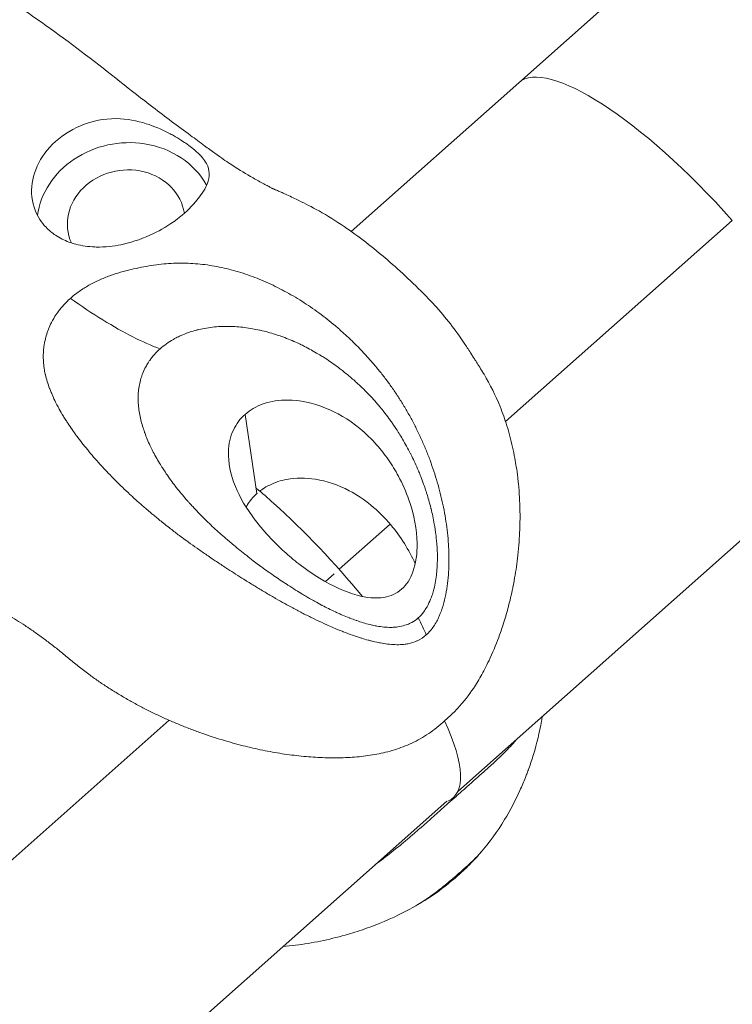
# Model space of a CAD drawing. Units: millimetres. Extents: x -1996 to 7191, y -3514 to 5265.
# Drawn here: x 1721 to 1783, y -1059 to -974 of the extents above; entities that cross this region are included whole.
import ezdxf

# ---------------------------------------------------------------- set-up
doc = ezdxf.new("R2010")
doc.units = ezdxf.units.MM
doc.header["$LTSCALE"] = 1000
doc.layers.add('1 EQUIPMENT', color=7, linetype='Continuous', lineweight=18)

# ---------------------------------------------------------------- blocks, each defined once
blk = doc.blocks.new('DGSS 103')
at = {"layer": '1 EQUIPMENT', "color": 0, "linetype": 'Continuous', "lineweight": 13}
for p, q in [((2097.208, -684.094), (1764.714, -979.244)), ((1764.714, -979.244), (1750.2, -992.127)), ((1783.207, -991.176), (1763.571, -1008.606)), ((1741.012, -1007.973), (1742.042, -1014.823)), ((1792.861, -1010.953), (1759.434, -1040.626)), ((1753.577, -1017.478), (1749.163, -1021.396)), ((1748.723, -1021.787), (1747.965, -1022.459)), ((1734.435, -1034.47), (1693.432, -1070.867)), ((1758.485, -1041.469), (1703.087, -1090.645))]:
    blk.add_line(p, q, dxfattribs=at)
at = {"layer": '1 EQUIPMENT', "color": 0, "linetype": 'Continuous', "lineweight": 13, "extrusion": (0, 0, -1)}
for centre, major_axis, ratio, start_param, end_param in [((1778.787, -995.099), (-14.074, 15.855), 0.278737, 0, 1.570796), ((1744.95, -1025.334), (14.074, -15.855), 0.271956, -2.070833, -1.966789), ((1744.95, -1025.334), (14.074, -15.855), 0.271956, -1.966789, -1.431203), ((1744.95, -1025.334), (14.074, -15.855), 0.271956, -0.735543, 0.090698), ((1754.462, -1042.209), (-5.015, 5.681), 0.420964, -3.29347, -3.143206)]:
    blk.add_ellipse(centre, major_axis=major_axis, ratio=ratio, start_param=start_param, end_param=end_param, dxfattribs=at)
at = {"layer": '1 EQUIPMENT', "color": 0, "linetype": 'Continuous', "lineweight": 13}
for centre, major_axis, ratio, start_param, end_param in [((1730.713, -991.338), (-7.664, -1.152), 0.887841, -1.911574, -0.252867), ((1730.713, -991.338), (7.664, 1.152), 0.887841, 0.316575, 1.230018), ((1730.713, -991.338), (5.043, 0.758), 0.887841, 0.004068, 3.377851), ((1751.569, -1022.97), (-5.678, 8.169), 0.244009, -2.256873, -2.062056)]:
    blk.add_ellipse(centre, major_axis=major_axis, ratio=ratio, start_param=start_param, end_param=end_param, dxfattribs=at)
for points, knots in [([(1678.701, -979.542), (1678.644, -979.164), (1678.6, -978.854), (1678.553, -978.527), (1678.54, -978.439), (1678.525, -978.336), (1678.521, -978.313), (1678.51, -978.241), (1678.499, -978.17), (1678.47, -977.989), (1678.454, -977.887), (1678.417, -977.645), (1678.396, -977.5), (1678.343, -977.129), (1678.312, -976.894), (1678.235, -976.245), (1678.195, -975.819), (1678.116, -974.579), (1678.112, -973.757), (1678.267, -971.733), (1678.509, -970.517), (1679.308, -968.359), (1679.841, -967.389), (1681.096, -965.718), (1681.806, -964.986), (1683.398, -963.685), (1684.3, -963.115), (1686.163, -962.23), (1687.134, -961.909), (1689.14, -961.464), (1690.184, -961.345), (1692.404, -961.275), (1693.59, -961.35), (1696.199, -961.67), (1697.618, -961.949), (1700.788, -962.698), (1702.523, -963.188), (1706.314, -964.448), (1708.352, -965.262), (1712.223, -967.085), (1714.061, -968.091), (1717.638, -970.199), (1719.352, -971.277), (1723.122, -973.805), (1725.182, -975.281), (1729.252, -978.39), (1731.153, -979.94), (1734.104, -982.193), (1735.19, -983.005), (1736.692, -984.111), (1737.099, -984.41), (1737.809, -984.928), (1738.117, -985.152), (1738.682, -985.565), (1738.911, -985.73), (1739.32, -986.015), (1739.521, -986.151), (1740.31, -986.672), (1740.897, -987.03), (1741.794, -987.548), (1742.085, -987.71), (1742.555, -987.964), (1742.698, -988.041), (1742.958, -988.18), (1743.064, -988.237), (1743.242, -988.331), (1743.316, -988.37), (1743.41, -988.418), (1743.439, -988.432), (1743.477, -988.451), (1743.481, -988.452), (1743.544, -988.48), (1743.575, -988.494), (1743.686, -988.541), (1743.786, -988.583), (1744.001, -988.675), (1744.11, -988.722), (1744.354, -988.831), (1744.49, -988.893), (1745.012, -989.135), (1745.341, -989.294), (1746.215, -989.721), (1746.782, -990), (1748.156, -990.766), (1748.874, -991.216), (1750.843, -992.554), (1752.088, -993.521), (1754.52, -995.614), (1755.715, -996.733), (1757.851, -998.953), (1758.771, -1000.049), (1759.743, -1001.432), (1759.901, -1001.663), (1760.145, -1002.032), (1760.234, -1002.17), (1760.418, -1002.457), (1760.515, -1002.612), (1760.628, -1002.792), (1760.658, -1002.841), (1760.691, -1002.894), (1760.699, -1002.907), (1760.715, -1002.933), (1760.72, -1002.94), (1760.722, -1002.944), (1760.724, -1002.947), (1760.736, -1002.966), (1760.755, -1002.996), (1760.828, -1003.11), (1760.898, -1003.218), (1761.065, -1003.477), (1761.16, -1003.626), (1761.361, -1003.944), (1761.469, -1004.118), (1761.599, -1004.328), (1761.629, -1004.378), (1761.658, -1004.425)], [0, 0, 0, 0, 1.73957, 1.73957, 2.596671, 2.596671, 3.055495, 3.055495, 3.577199, 3.577199, 4.01519, 4.01519, 4.521217, 4.521217, 5.26829, 5.26829, 6.557873, 6.557873, 9.018816, 9.018816, 12.673188, 12.673188, 15.928736, 15.928736, 18.943366, 18.943366, 22.106118, 22.106118, 25.218458, 25.218458, 28.479775, 28.479775, 32.227976, 32.227976, 36.777819, 36.777819, 42.400242, 42.400242, 49.377034, 49.377034, 56.142427, 56.142427, 62.471604, 62.471604, 70.189968, 70.189968, 78.049151, 78.049151, 82.584592, 82.584592, 84.285348, 84.285348, 85.516128, 85.516128, 86.683841, 86.683841, 87.766077, 87.766077, 91.014453, 91.014453, 92.839526, 92.839526, 93.591316, 93.591316, 94.156239, 94.156239, 94.708715, 94.708715, 95.103253, 95.103253, 95.705332, 95.705332, 96.037066, 96.037066, 96.560316, 96.560316, 96.98143, 96.98143, 97.563715, 97.563715, 99.316046, 99.316046, 102.062136, 102.062136, 105.286703, 105.286703, 110.924164, 110.924164, 116.286811, 116.286811, 120.519802, 120.519802, 121.357798, 121.357798, 121.856202, 121.856202, 122.4203, 122.4203, 122.660841, 122.660841, 122.769296, 122.769296, 122.93725, 122.93725, 123.110514, 123.110514, 123.632992, 123.632992, 124.40916, 124.40916, 125.136488, 125.136488, 126.144462, 126.144462, 126.462204, 126.462204, 126.462204, 126.462204]), ([(1728.416, -993.481), (1729.189, -993.473), (1729.89, -993.365), (1731.369, -993.026), (1732.247, -992.709), (1733.688, -992.014), (1734.409, -991.612), (1735.687, -990.651), (1736.264, -990.111), (1737.027, -989.205), (1737.362, -988.77), (1737.941, -987.603), (1737.978, -987.008), (1737.649, -986.16), (1737.426, -985.833), (1736.918, -985.315), (1736.722, -985.138), (1736.343, -984.832), (1736.18, -984.708), (1735.845, -984.469), (1735.678, -984.356), (1735.283, -984.101), (1735.052, -983.962), (1734.684, -983.755), (1734.553, -983.684), (1734.42, -983.615), (1733.797, -983.292), (1733.132, -983.009), (1731.649, -982.546), (1730.781, -982.377), (1728.707, -982.341), (1727.787, -982.59), (1726.153, -983.203), (1725.303, -983.713), (1723.894, -984.973), (1723.355, -985.711), (1722.652, -987.265), (1722.497, -988.065), (1722.56, -989.658), (1722.808, -990.425), (1723.39, -991.332), (1723.572, -991.562), (1723.903, -991.908), (1724.04, -992.035), (1724.316, -992.264), (1724.455, -992.367), (1724.783, -992.586), (1724.974, -992.697), (1725.542, -992.982), (1725.939, -993.129), (1726.876, -993.375), (1727.431, -993.453), (1728.142, -993.48), (1728.28, -993.482), (1728.416, -993.481)], [4.222019, 4.222019, 4.222019, 4.222019, 4.748553, 4.748553, 5.559869, 5.559869, 6.141585, 6.141585, 6.581708, 6.581708, 6.879009, 6.879009, 7.275738, 7.275738, 7.519272, 7.519272, 7.638344, 7.638344, 7.716609, 7.716609, 7.786883, 7.786883, 7.874585, 7.874585, 7.921171, 7.921171, 7.921171, 8.138524, 8.138524, 8.396823, 8.396823, 8.736705, 8.736705, 9.22164, 9.22164, 9.718895, 9.718895, 10.217891, 10.217891, 10.758374, 10.758374, 10.96284, 10.96284, 11.093552, 11.093552, 11.216903, 11.216903, 11.374608, 11.374608, 11.672334, 11.672334, 12.050508, 12.050508, 12.143191, 12.143191, 12.143191, 12.143191]), ([(1758.592, -1018.752), (1758.591, -1018.739), (1758.561, -1018.4), (1758.488, -1017.734), (1758.339, -1016.757), (1758.15, -1015.782), (1757.924, -1014.812), (1757.662, -1013.849), (1757.365, -1012.894), (1757.034, -1011.95), (1756.669, -1011.018), (1756.273, -1010.101), (1755.846, -1009.201), (1755.389, -1008.321), (1754.904, -1007.462), (1754.393, -1006.628), (1753.856, -1005.822), (1753.296, -1005.045), (1752.714, -1004.294), (1752.112, -1003.567), (1751.489, -1002.862), (1750.855, -1002.189), (1750.192, -1001.53), (1749.52, -1000.906), (1748.831, -1000.306), (1748.127, -999.732), (1747.409, -999.186), (1746.677, -998.668), (1745.933, -998.177), (1745.177, -997.717), (1744.41, -997.286), (1743.632, -996.887), (1742.844, -996.52), (1742.047, -996.186), (1741.242, -995.886), (1740.429, -995.623), (1739.61, -995.396), (1738.785, -995.208), (1737.955, -995.059), (1737.122, -994.952), (1736.284, -994.888), (1735.445, -994.867), (1734.603, -994.892), (1733.76, -994.965), (1732.906, -995.08), (1732.034, -995.231), (1731.138, -995.422), (1730.224, -995.662), (1729.301, -995.961), (1728.382, -996.33), (1727.485, -996.777), (1726.636, -997.307), (1726.121, -997.712), (1725.881, -997.925)], [7.662031, 7.662031, 7.662031, 7.662031, 7.695504, 8.55056, 9.405616, 10.260672, 11.115728, 11.970784, 12.82584, 13.680896, 14.535952, 15.391008, 16.246064, 17.10112, 17.956176, 18.811232, 19.666288, 20.521344, 21.3764, 22.231456, 23.086512, 23.941568, 24.796623, 25.651679, 26.506735, 27.361791, 28.216847, 29.071903, 29.926959, 30.782015, 31.637071, 32.492127, 33.347183, 34.202239, 35.057295, 35.912351, 36.767407, 37.622463, 38.477519, 39.332575, 40.187631, 41.042687, 41.897743, 42.752799, 43.607855, 44.462911, 45.317967, 46.173023, 47.028079, 47.883135, 48.738191, 49.593247, 50.448303, 50.448303, 50.448303, 50.448303]), ([(1725.881, -997.925), (1725.642, -998.138), (1725.419, -998.362), (1725.216, -998.592), (1725.05, -998.781), (1724.897, -998.974), (1724.758, -999.169), (1724.727, -999.212), (1724.697, -999.256), (1724.668, -999.299), (1724.506, -999.538), (1724.364, -999.781), (1724.241, -1000.023), (1724.143, -1000.215), (1724.057, -1000.407), (1723.982, -1000.598), (1723.963, -1000.647), (1723.945, -1000.695), (1723.927, -1000.744), (1723.857, -1000.935), (1723.799, -1001.124), (1723.749, -1001.311), (1723.737, -1001.357), (1723.726, -1001.403), (1723.715, -1001.449), (1723.659, -1001.68), (1723.618, -1001.907), (1723.589, -1002.128), (1723.586, -1002.154), (1723.583, -1002.179), (1723.58, -1002.205), (1723.557, -1002.4), (1723.543, -1002.59), (1723.537, -1002.776), (1723.534, -1002.886), (1723.534, -1002.994), (1723.536, -1003.1), (1723.538, -1003.198), (1723.542, -1003.295), (1723.548, -1003.391), (1723.56, -1003.591), (1723.582, -1003.786), (1723.611, -1003.979), (1723.611, -1003.983), (1723.612, -1003.987), (1723.613, -1003.991), (1723.638, -1004.16), (1723.67, -1004.328), (1723.708, -1004.496), (1723.713, -1004.517), (1723.718, -1004.537), (1723.723, -1004.558), (1723.768, -1004.751), (1723.82, -1004.945), (1723.881, -1005.139), (1723.941, -1005.334), (1724.008, -1005.53), (1724.082, -1005.726), (1724.094, -1005.758), (1724.106, -1005.789), (1724.118, -1005.821), (1724.165, -1005.941), (1724.213, -1006.061), (1724.265, -1006.181), (1724.284, -1006.227), (1724.304, -1006.273), (1724.324, -1006.319), (1724.412, -1006.517), (1724.505, -1006.716), (1724.605, -1006.916), (1724.643, -1006.992), (1724.682, -1007.069), (1724.722, -1007.145), (1724.786, -1007.269), (1724.854, -1007.394), (1724.923, -1007.519), (1725.034, -1007.72), (1725.152, -1007.922), (1725.275, -1008.126), (1725.346, -1008.243), (1725.42, -1008.361), (1725.494, -1008.479), (1725.549, -1008.566), (1725.605, -1008.653), (1725.662, -1008.739), (1725.788, -1008.932), (1725.918, -1009.124), (1726.054, -1009.318), (1726.061, -1009.328), (1726.068, -1009.338), (1726.075, -1009.348), (1726.186, -1009.506), (1726.3, -1009.665), (1726.418, -1009.824), (1726.453, -1009.873), (1726.489, -1009.921), (1726.525, -1009.969), (1726.68, -1010.176), (1726.838, -1010.381), (1727.001, -1010.587), (1727.155, -1010.782), (1727.314, -1010.978), (1727.476, -1011.173), (1727.485, -1011.185), (1727.495, -1011.196), (1727.504, -1011.207), (1727.676, -1011.414), (1727.853, -1011.62), (1728.033, -1011.827), (1728.214, -1012.033), (1728.399, -1012.24), (1728.588, -1012.446), (1728.61, -1012.47), (1728.632, -1012.494), (1728.655, -1012.519), (1728.822, -1012.7), (1728.993, -1012.882), (1729.167, -1013.064), (1729.364, -1013.269), (1729.564, -1013.475), (1729.769, -1013.68), (1729.826, -1013.737), (1729.883, -1013.794), (1729.94, -1013.851), (1730.089, -1013.999), (1730.24, -1014.146), (1730.393, -1014.293), (1730.605, -1014.497), (1730.82, -1014.701), (1731.039, -1014.904), (1731.132, -1014.99), (1731.225, -1015.076), (1731.319, -1015.161), (1731.447, -1015.278), (1731.576, -1015.394), (1731.705, -1015.51), (1731.931, -1015.711), (1732.16, -1015.912), (1732.392, -1016.112), (1732.52, -1016.222), (1732.649, -1016.332), (1732.779, -1016.442), (1732.885, -1016.531), (1732.991, -1016.62), (1733.098, -1016.709), (1733.337, -1016.908), (1733.578, -1017.105), (1733.823, -1017.301), (1733.983, -1017.43), (1734.145, -1017.559), (1734.308, -1017.687), (1734.394, -1017.754), (1734.48, -1017.821), (1734.566, -1017.888), (1734.816, -1018.083), (1735.07, -1018.276), (1735.326, -1018.468), (1735.404, -1018.527), (1735.483, -1018.585), (1735.561, -1018.644), (1735.741, -1018.777), (1735.921, -1018.909), (1736.103, -1019.04), (1736.349, -1019.219), (1736.598, -1019.396), (1736.849, -1019.572), (1736.865, -1019.583), (1736.88, -1019.594), (1736.895, -1019.604), (1737.162, -1019.791), (1737.432, -1019.977), (1737.703, -1020.162), (1737.859, -1020.268), (1738.015, -1020.374), (1738.172, -1020.48), (1738.289, -1020.558), (1738.406, -1020.637), (1738.523, -1020.716), (1738.799, -1020.9), (1739.076, -1021.083), (1739.354, -1021.266), (1739.411, -1021.303), (1739.468, -1021.34), (1739.525, -1021.378), (1739.747, -1021.523), (1739.969, -1021.667), (1740.193, -1021.81), (1740.429, -1021.961), (1740.666, -1022.111), (1740.903, -1022.261), (1740.948, -1022.289), (1740.993, -1022.317), (1741.038, -1022.345), (1741.32, -1022.521), (1741.603, -1022.696), (1741.887, -1022.869), (1742.025, -1022.954), (1742.164, -1023.037), (1742.302, -1023.121), (1742.449, -1023.209), (1742.595, -1023.296), (1742.741, -1023.383), (1743.025, -1023.551), (1743.308, -1023.716), (1743.592, -1023.879), (1743.634, -1023.903), (1743.676, -1023.927), (1743.718, -1023.951), (1743.96, -1024.09), (1744.202, -1024.226), (1744.444, -1024.361), (1744.679, -1024.491), (1744.913, -1024.619), (1745.147, -1024.744), (1745.197, -1024.771), (1745.246, -1024.797), (1745.295, -1024.824), (1745.441, -1024.901), (1745.587, -1024.979), (1745.732, -1025.055), (1745.869, -1025.126), (1746.006, -1025.197), (1746.143, -1025.267), (1746.292, -1025.343), (1746.441, -1025.418), (1746.589, -1025.492), (1746.722, -1025.558), (1746.854, -1025.623), (1746.987, -1025.687), (1747.267, -1025.823), (1747.547, -1025.956), (1747.826, -1026.083), (1747.899, -1026.117), (1747.973, -1026.15), (1748.046, -1026.183), (1748.251, -1026.276), (1748.455, -1026.366), (1748.659, -1026.453), (1748.884, -1026.549), (1749.109, -1026.642), (1749.333, -1026.731), (1749.384, -1026.752), (1749.436, -1026.772), (1749.488, -1026.792)], [0, 0, 0, 0, 0.855056, 0.855056, 0.855056, 1.555847, 1.555847, 1.555847, 1.710112, 1.710112, 1.710112, 2.565168, 2.565168, 2.565168, 3.245963, 3.245963, 3.245963, 3.420224, 3.420224, 3.420224, 4.105247, 4.105247, 4.105247, 4.27528, 4.27528, 4.27528, 5.130336, 5.130336, 5.130336, 5.229336, 5.229336, 5.229336, 5.985392, 5.985392, 5.985392, 6.430764, 6.430764, 6.430764, 6.840448, 6.840448, 6.840448, 7.695504, 7.695504, 7.695504, 7.712354, 7.712354, 7.712354, 8.459461, 8.459461, 8.459461, 8.55056, 8.55056, 8.55056, 9.405609, 9.405609, 9.405609, 10.260672, 10.260672, 10.260672, 10.397332, 10.397332, 10.397332, 10.917466, 10.917466, 10.917466, 11.115727, 11.115727, 11.115727, 11.970783, 11.970783, 11.970783, 12.296005, 12.296005, 12.296005, 12.82584, 12.82584, 12.82584, 13.680896, 13.680896, 13.680896, 14.173737, 14.173737, 14.173737, 14.535952, 14.535952, 14.535952, 15.348742, 15.348742, 15.348742, 15.391008, 15.391008, 15.391008, 16.047461, 16.047461, 16.047461, 16.246064, 16.246064, 16.246064, 17.10112, 17.10112, 17.10112, 17.909974, 17.909974, 17.909974, 17.956176, 17.956176, 17.956176, 18.811232, 18.811232, 18.811232, 19.666288, 19.666288, 19.666288, 19.766771, 19.766771, 19.766771, 20.521344, 20.521344, 20.521344, 21.3764, 21.3764, 21.3764, 21.614306, 21.614306, 21.614306, 22.231456, 22.231456, 22.231456, 23.086512, 23.086512, 23.086512, 23.449291, 23.449291, 23.449291, 23.941568, 23.941568, 23.941568, 24.796623, 24.796623, 24.796623, 25.268269, 25.268269, 25.268269, 25.65168, 25.65168, 25.65168, 26.506735, 26.506735, 26.506735, 27.067692, 27.067692, 27.067692, 27.361789, 27.361789, 27.361789, 28.216847, 28.216847, 28.216847, 28.477826, 28.477826, 28.477826, 29.071903, 29.071903, 29.071903, 29.877638, 29.877638, 29.877638, 29.926959, 29.926959, 29.926959, 30.782015, 30.782015, 30.782015, 31.272192, 31.272192, 31.272192, 31.637071, 31.637071, 31.637071, 32.492127, 32.492127, 32.492127, 32.667077, 32.667077, 32.667077, 33.347183, 33.347183, 33.347183, 34.066417, 34.066417, 34.066417, 34.202239, 34.202239, 34.202239, 35.057295, 35.057295, 35.057295, 35.47307, 35.47307, 35.47307, 35.912351, 35.912351, 35.912351, 36.767407, 36.767407, 36.767407, 36.893474, 36.893474, 36.893474, 37.622463, 37.622463, 37.622463, 38.328855, 38.328855, 38.328855, 38.477519, 38.477519, 38.477519, 38.918301, 38.918301, 38.918301, 39.332575, 39.332575, 39.332575, 39.784774, 39.784774, 39.784774, 40.187631, 40.187631, 40.187631, 41.042687, 41.042687, 41.042687, 41.267896, 41.267896, 41.267896, 41.897743, 41.897743, 41.897743, 42.592622, 42.592622, 42.592622, 42.752799, 42.752799, 42.752799, 42.752799]), ([(1733.648, -1002.3), (1733.821, -1002.146), (1734.005, -1002), (1734.198, -1001.863), (1734.39, -1001.726), (1734.592, -1001.599), (1734.8, -1001.48), (1734.881, -1001.434), (1734.964, -1001.389), (1735.047, -1001.346), (1735.177, -1001.279), (1735.309, -1001.215), (1735.442, -1001.155), (1735.661, -1001.056), (1735.885, -1000.968), (1736.111, -1000.889), (1736.16, -1000.872), (1736.209, -1000.855), (1736.258, -1000.839), (1736.436, -1000.78), (1736.617, -1000.727), (1736.798, -1000.68), (1736.819, -1000.674), (1736.84, -1000.669), (1736.861, -1000.664), (1737.071, -1000.61), (1737.283, -1000.564), (1737.495, -1000.526), (1737.728, -1000.483), (1737.962, -1000.449), (1738.195, -1000.423), (1738.429, -1000.397), (1738.663, -1000.378), (1738.897, -1000.367), (1738.996, -1000.363), (1739.096, -1000.359), (1739.195, -1000.357), (1739.209, -1000.357), (1739.223, -1000.357), (1739.236, -1000.357), (1739.356, -1000.354), (1739.476, -1000.354), (1739.595, -1000.356), (1739.827, -1000.359), (1740.058, -1000.369), (1740.289, -1000.385), (1740.519, -1000.401), (1740.748, -1000.424), (1740.976, -1000.452), (1741.202, -1000.48), (1741.428, -1000.514), (1741.651, -1000.553), (1741.855, -1000.589), (1742.058, -1000.629), (1742.26, -1000.674), (1742.283, -1000.679), (1742.306, -1000.684), (1742.329, -1000.689), (1742.551, -1000.739), (1742.772, -1000.795), (1742.992, -1000.855), (1743.212, -1000.915), (1743.43, -1000.98), (1743.646, -1001.049), (1743.701, -1001.067), (1743.756, -1001.085), (1743.81, -1001.103), (1743.971, -1001.157), (1744.132, -1001.213), (1744.291, -1001.271), (1744.504, -1001.35), (1744.715, -1001.432), (1744.925, -1001.519), (1745.135, -1001.606), (1745.343, -1001.697), (1745.549, -1001.792), (1745.629, -1001.828), (1745.708, -1001.865), (1745.787, -1001.903), (1745.913, -1001.963), (1746.038, -1002.025), (1746.163, -1002.088), (1746.355, -1002.185), (1746.546, -1002.286), (1746.735, -1002.39), (1746.745, -1002.395), (1746.755, -1002.401), (1746.766, -1002.407), (1746.965, -1002.517), (1747.162, -1002.63), (1747.357, -1002.747), (1747.441, -1002.798), (1747.524, -1002.848), (1747.607, -1002.9), (1747.718, -1002.968), (1747.828, -1003.038), (1747.937, -1003.109), (1748.129, -1003.233), (1748.318, -1003.36), (1748.506, -1003.491), (1748.693, -1003.622), (1748.879, -1003.755), (1749.062, -1003.892), (1749.136, -1003.948), (1749.21, -1004.004), (1749.284, -1004.06), (1749.392, -1004.143), (1749.5, -1004.228), (1749.607, -1004.313), (1749.786, -1004.457), (1749.963, -1004.603), (1750.138, -1004.752), (1750.263, -1004.859), (1750.387, -1004.968), (1750.51, -1005.078), (1750.559, -1005.121), (1750.608, -1005.165), (1750.657, -1005.209), (1750.827, -1005.365), (1750.995, -1005.523), (1751.162, -1005.683), (1751.328, -1005.844), (1751.492, -1006.008), (1751.653, -1006.175), (1751.814, -1006.342), (1751.973, -1006.511), (1752.13, -1006.684), (1752.286, -1006.857), (1752.44, -1007.033), (1752.591, -1007.212), (1752.632, -1007.26), (1752.673, -1007.309), (1752.713, -1007.358), (1752.823, -1007.49), (1752.931, -1007.624), (1753.037, -1007.759), (1753.183, -1007.945), (1753.326, -1008.134), (1753.466, -1008.325), (1753.541, -1008.427), (1753.615, -1008.531), (1753.688, -1008.635), (1753.752, -1008.725), (1753.815, -1008.816), (1753.878, -1008.907), (1754.012, -1009.104), (1754.143, -1009.303), (1754.271, -1009.505), (1754.374, -1009.667), (1754.476, -1009.831), (1754.575, -1009.996), (1754.599, -1010.036), (1754.622, -1010.077), (1754.646, -1010.117), (1754.768, -1010.323), (1754.887, -1010.531), (1755.002, -1010.742), (1755.118, -1010.952), (1755.23, -1011.164), (1755.339, -1011.379), (1755.348, -1011.397), (1755.358, -1011.416), (1755.367, -1011.435), (1755.466, -1011.631), (1755.562, -1011.828), (1755.655, -1012.026), (1755.757, -1012.244), (1755.855, -1012.463), (1755.95, -1012.684), (1755.988, -1012.77), (1756.024, -1012.857), (1756.061, -1012.944), (1756.117, -1013.079), (1756.172, -1013.214), (1756.225, -1013.35), (1756.313, -1013.574), (1756.397, -1013.798), (1756.478, -1014.024), (1756.537, -1014.189), (1756.594, -1014.354), (1756.649, -1014.519), (1756.669, -1014.581), (1756.689, -1014.643), (1756.709, -1014.705), (1756.727, -1014.76), (1756.744, -1014.816), (1756.762, -1014.871), (1756.816, -1015.044), (1756.868, -1015.218), (1756.918, -1015.393), (1756.983, -1015.623), (1757.045, -1015.854), (1757.103, -1016.085), (1757.109, -1016.11), (1757.115, -1016.134), (1757.121, -1016.158), (1757.172, -1016.366), (1757.22, -1016.574), (1757.264, -1016.782), (1757.314, -1017.015), (1757.359, -1017.249), (1757.4, -1017.483), (1757.423, -1017.611), (1757.444, -1017.738), (1757.464, -1017.866)], [-50.448303, -50.448303, -50.448303, -50.448303, -49.593247, -49.593247, -49.593247, -48.738191, -48.738191, -48.738191, -48.403274, -48.403274, -48.403274, -47.883135, -47.883135, -47.883135, -47.028079, -47.028079, -47.028079, -46.844445, -46.844445, -46.844445, -46.173023, -46.173023, -46.173023, -46.095614, -46.095614, -46.095614, -45.317967, -45.317967, -45.317967, -44.462911, -44.462911, -44.462911, -43.607855, -43.607855, -43.607855, -43.243107, -43.243107, -43.243107, -43.192485, -43.192485, -43.192485, -42.752799, -42.752799, -42.752799, -41.897743, -41.897743, -41.897743, -41.042687, -41.042687, -41.042687, -40.193892, -40.193892, -40.193892, -39.420215, -39.420215, -39.420215, -39.332575, -39.332575, -39.332575, -38.477519, -38.477519, -38.477519, -37.622463, -37.622463, -37.622463, -37.405697, -37.405697, -37.405697, -36.767409, -36.767409, -36.767409, -35.912354, -35.912354, -35.912354, -35.057296, -35.057296, -35.057296, -34.728471, -34.728471, -34.728471, -34.202239, -34.202239, -34.202239, -33.391885, -33.391885, -33.391885, -33.347183, -33.347183, -33.347183, -32.492127, -32.492127, -32.492127, -32.125854, -32.125854, -32.125854, -31.637076, -31.637076, -31.637076, -30.78202, -30.78202, -30.78202, -29.92696, -29.92696, -29.92696, -29.581562, -29.581562, -29.581562, -29.071903, -29.071903, -29.071903, -28.216847, -28.216847, -28.216847, -27.605102, -27.605102, -27.605102, -27.361792, -27.361792, -27.361792, -26.506736, -26.506736, -26.506736, -25.651679, -25.651679, -25.651679, -24.796625, -24.796625, -24.796625, -23.941568, -23.941568, -23.941568, -23.71096, -23.71096, -23.71096, -23.086512, -23.086512, -23.086512, -22.231456, -22.231456, -22.231456, -21.774016, -21.774016, -21.774016, -21.3764, -21.3764, -21.3764, -20.521344, -20.521344, -20.521344, -19.832784, -19.832784, -19.832784, -19.666288, -19.666288, -19.666288, -18.811232, -18.811232, -18.811232, -17.956176, -17.956176, -17.956176, -17.880645, -17.880645, -17.880645, -17.10112, -17.10112, -17.10112, -16.246064, -16.246064, -16.246064, -15.910675, -15.910675, -15.910675, -15.391008, -15.391008, -15.391008, -14.535952, -14.535952, -14.535952, -13.91391, -13.91391, -13.91391, -13.680896, -13.680896, -13.680896, -13.47479, -13.47479, -13.47479, -12.82584, -12.82584, -12.82584, -11.970784, -11.970784, -11.970784, -11.88064, -11.88064, -11.88064, -11.115728, -11.115728, -11.115728, -10.260672, -10.260672, -10.260672, -9.794484, -9.794484, -9.794484, -9.794484]), ([(1750.035, -1025.601), (1749.835, -1025.523), (1749.636, -1025.44), (1749.436, -1025.354), (1749.345, -1025.315), (1749.254, -1025.275), (1749.164, -1025.234), (1749.055, -1025.185), (1748.946, -1025.136), (1748.837, -1025.085), (1748.637, -1024.992), (1748.437, -1024.895), (1748.237, -1024.796), (1748.058, -1024.706), (1747.879, -1024.615), (1747.7, -1024.521), (1747.679, -1024.51), (1747.658, -1024.499), (1747.637, -1024.488), (1747.437, -1024.383), (1747.237, -1024.274), (1747.037, -1024.164), (1746.887, -1024.081), (1746.738, -1023.996), (1746.588, -1023.91), (1746.538, -1023.881), (1746.488, -1023.853), (1746.438, -1023.823), (1746.383, -1023.792), (1746.329, -1023.76), (1746.275, -1023.728), (1746.13, -1023.643), (1745.984, -1023.556), (1745.839, -1023.468), (1745.64, -1023.348), (1745.441, -1023.225), (1745.242, -1023.099), (1745.121, -1023.023), (1745.001, -1022.947), (1744.88, -1022.869), (1744.802, -1022.819), (1744.725, -1022.769), (1744.647, -1022.718), (1744.449, -1022.589), (1744.251, -1022.457), (1744.054, -1022.324), (1743.874, -1022.203), (1743.695, -1022.08), (1743.516, -1021.956), (1743.498, -1021.944), (1743.481, -1021.932), (1743.464, -1021.92), (1743.268, -1021.783), (1743.072, -1021.645), (1742.877, -1021.505), (1742.683, -1021.365), (1742.489, -1021.223), (1742.296, -1021.08), (1742.258, -1021.052), (1742.221, -1021.024), (1742.183, -1020.996), (1742.028, -1020.881), (1741.873, -1020.764), (1741.719, -1020.647), (1741.528, -1020.501), (1741.338, -1020.354), (1741.15, -1020.206), (1741.062, -1020.137), (1740.974, -1020.068), (1740.887, -1019.998), (1740.787, -1019.918), (1740.687, -1019.838), (1740.587, -1019.757), (1740.401, -1019.607), (1740.216, -1019.455), (1740.033, -1019.303), (1739.899, -1019.192), (1739.766, -1019.08), (1739.634, -1018.968), (1739.586, -1018.926), (1739.537, -1018.885), (1739.488, -1018.843), (1739.308, -1018.69), (1739.13, -1018.535), (1738.954, -1018.38), (1738.778, -1018.225), (1738.604, -1018.069), (1738.432, -1017.911), (1738.26, -1017.754), (1738.09, -1017.596), (1737.922, -1017.436), (1737.754, -1017.276), (1737.589, -1017.116), (1737.426, -1016.954), (1737.38, -1016.908), (1737.333, -1016.862), (1737.287, -1016.816), (1737.172, -1016.699), (1737.057, -1016.582), (1736.944, -1016.465), (1736.786, -1016.3), (1736.63, -1016.135), (1736.477, -1015.968), (1736.385, -1015.869), (1736.295, -1015.77), (1736.205, -1015.67), (1736.145, -1015.602), (1736.085, -1015.534), (1736.025, -1015.466), (1735.877, -1015.297), (1735.731, -1015.128), (1735.589, -1014.957), (1735.446, -1014.787), (1735.307, -1014.615), (1735.17, -1014.443), (1735.092, -1014.344), (1735.014, -1014.245), (1734.938, -1014.146), (1734.881, -1014.072), (1734.824, -1013.997), (1734.768, -1013.922), (1734.638, -1013.748), (1734.51, -1013.573), (1734.386, -1013.397), (1734.38, -1013.388), (1734.373, -1013.379), (1734.367, -1013.371), (1734.249, -1013.203), (1734.134, -1013.035), (1734.022, -1012.865), (1733.95, -1012.756), (1733.879, -1012.646), (1733.809, -1012.536), (1733.765, -1012.467), (1733.722, -1012.398), (1733.68, -1012.329), (1733.569, -1012.149), (1733.462, -1011.968), (1733.359, -1011.787), (1733.256, -1011.605), (1733.156, -1011.423), (1733.061, -1011.24), (1732.99, -1011.103), (1732.921, -1010.966), (1732.855, -1010.828), (1732.833, -1010.781), (1732.81, -1010.735), (1732.788, -1010.688), (1732.702, -1010.503), (1732.619, -1010.317), (1732.542, -1010.131), (1732.464, -1009.945), (1732.391, -1009.758), (1732.324, -1009.57), (1732.317, -1009.551), (1732.31, -1009.531), (1732.303, -1009.512), (1732.243, -1009.343), (1732.188, -1009.174), (1732.137, -1009.005), (1732.08, -1008.816), (1732.028, -1008.626), (1731.983, -1008.436), (1731.937, -1008.245), (1731.898, -1008.054), (1731.865, -1007.863), (1731.832, -1007.671), (1731.806, -1007.479), (1731.787, -1007.287), (1731.777, -1007.188), (1731.769, -1007.089), (1731.764, -1006.99), (1731.763, -1006.978), (1731.762, -1006.967), (1731.762, -1006.955), (1731.757, -1006.873), (1731.754, -1006.791), (1731.753, -1006.709), (1731.749, -1006.516), (1731.753, -1006.323), (1731.767, -1006.13), (1731.78, -1005.936), (1731.802, -1005.743), (1731.834, -1005.551), (1731.863, -1005.375), (1731.901, -1005.199), (1731.947, -1005.024), (1731.952, -1005.007), (1731.956, -1004.991), (1731.961, -1004.974), (1732.002, -1004.824), (1732.05, -1004.674), (1732.105, -1004.525), (1732.12, -1004.484), (1732.136, -1004.444), (1732.152, -1004.403), (1732.227, -1004.214), (1732.315, -1004.027), (1732.414, -1003.843), (1732.475, -1003.73), (1732.541, -1003.618), (1732.611, -1003.508), (1732.656, -1003.438), (1732.702, -1003.368), (1732.751, -1003.299), (1732.876, -1003.122), (1733.013, -1002.949), (1733.163, -1002.781), (1733.313, -1002.614), (1733.476, -1002.453), (1733.648, -1002.3)], [-41.897743, -41.897743, -41.897743, -41.897743, -41.042687, -41.042687, -41.042687, -40.654063, -40.654063, -40.654063, -40.187631, -40.187631, -40.187631, -39.332575, -39.332575, -39.332575, -38.567725, -38.567725, -38.567725, -38.477519, -38.477519, -38.477519, -37.622463, -37.622463, -37.622463, -36.982145, -36.982145, -36.982145, -36.767407, -36.767407, -36.767407, -36.534492, -36.534492, -36.534492, -35.912351, -35.912351, -35.912351, -35.057295, -35.057295, -35.057295, -34.537723, -34.537723, -34.537723, -34.202239, -34.202239, -34.202239, -33.347183, -33.347183, -33.347183, -32.567713, -32.567713, -32.567713, -32.492127, -32.492127, -32.492127, -31.637071, -31.637071, -31.637071, -30.782015, -30.782015, -30.782015, -30.615557, -30.615557, -30.615557, -29.926959, -29.926959, -29.926959, -29.071903, -29.071903, -29.071903, -28.674334, -28.674334, -28.674334, -28.216847, -28.216847, -28.216847, -27.361791, -27.361791, -27.361791, -26.737413, -26.737413, -26.737413, -26.506735, -26.506735, -26.506735, -25.65168, -25.65168, -25.65168, -24.796624, -24.796624, -24.796624, -23.941568, -23.941568, -23.941568, -23.086512, -23.086512, -23.086512, -22.843208, -22.843208, -22.843208, -22.231456, -22.231456, -22.231456, -21.376401, -21.376401, -21.376401, -20.86676, -20.86676, -20.86676, -20.521344, -20.521344, -20.521344, -19.666288, -19.666288, -19.666288, -18.811232, -18.811232, -18.811232, -18.322397, -18.322397, -18.322397, -17.956176, -17.956176, -17.956176, -17.10112, -17.10112, -17.10112, -17.059535, -17.059535, -17.059535, -16.246064, -16.246064, -16.246064, -15.719809, -15.719809, -15.719809, -15.391008, -15.391008, -15.391008, -14.535952, -14.535952, -14.535952, -13.680896, -13.680896, -13.680896, -13.042609, -13.042609, -13.042609, -12.82584, -12.82584, -12.82584, -11.970785, -11.970785, -11.970785, -11.115728, -11.115728, -11.115728, -11.027487, -11.027487, -11.027487, -10.260672, -10.260672, -10.260672, -9.405625, -9.405625, -9.405625, -8.550579, -8.550579, -8.550579, -7.695509, -7.695509, -7.695509, -7.255762, -7.255762, -7.255762, -7.204047, -7.204047, -7.204047, -6.840449, -6.840449, -6.840449, -5.985393, -5.985393, -5.985393, -5.130338, -5.130338, -5.130338, -4.349513, -4.349513, -4.349513, -4.27528, -4.27528, -4.27528, -3.603618, -3.603618, -3.603618, -3.420224, -3.420224, -3.420224, -2.565168, -2.565168, -2.565168, -2.042823, -2.042823, -2.042823, -1.710112, -1.710112, -1.710112, -0.855056, -0.855056, -0.855056, 0, 0, 0, 0]), ([(1761.658, -1004.425), (1761.674, -1004.452), (1761.691, -1004.479), (1762.24, -1005.388), (1762.703, -1006.325), (1763.315, -1007.848), (1763.51, -1008.399), (1763.778, -1009.259), (1763.865, -1009.56), (1764.03, -1010.178), (1764.108, -1010.495), (1764.25, -1011.128), (1764.316, -1011.446), (1764.42, -1012.019), (1764.462, -1012.271), (1764.543, -1012.795), (1764.59, -1013.112), (1764.649, -1013.627), (1764.669, -1013.815), (1764.722, -1014.369), (1764.755, -1014.761), (1764.798, -1015.53), (1764.811, -1015.91), (1764.822, -1016.491), (1764.824, -1016.703), (1764.821, -1017.341), (1764.811, -1017.767), (1764.757, -1018.942), (1764.695, -1019.691), (1764.529, -1021.087), (1764.431, -1021.736), (1764.21, -1022.944), (1764.092, -1023.505), (1763.899, -1024.304), (1763.837, -1024.546), (1763.651, -1025.241), (1763.519, -1025.692), (1763.25, -1026.53), (1763.116, -1026.918), (1762.726, -1027.971), (1762.446, -1028.643), (1762.021, -1029.539), (1761.899, -1029.782), (1761.554, -1030.443), (1761.32, -1030.856), (1760.695, -1031.86), (1760.28, -1032.443), (1759.595, -1033.254), (1759.355, -1033.517), (1758.846, -1034.022), (1758.628, -1034.212), (1758.331, -1034.474), (1758.316, -1034.488), (1758.3, -1034.502)], [-3.747843, -3.747843, -3.747843, -3.747843, -3.73405, -3.73405, -3.287142, -3.287142, -3.041155, -3.041155, -2.909917, -2.909917, -2.775599, -2.775599, -2.638906, -2.638906, -2.535864, -2.535864, -2.422592, -2.422592, -2.360747, -2.360747, -2.233872, -2.233872, -2.117059, -2.117059, -2.049214, -2.049214, -1.914406, -1.914406, -1.674958, -1.674958, -1.465227, -1.465227, -1.281469, -1.281469, -1.200958, -1.200958, -1.049973, -1.049973, -0.917697, -0.917697, -0.688346, -0.688346, -0.602326, -0.602326, -0.45179, -0.45179, -0.227339, -0.227339, -0.117107, -0.117107, 0, 0, 0.006461, 0.006461, 0.006461, 0.006461]), ([(1754.572, -1023.108), (1754.781, -1022.922), (1754.964, -1022.707), (1755.295, -1022.204), (1755.433, -1021.918), (1755.814, -1020.883), (1755.926, -1020.025), (1755.891, -1017.977), (1755.656, -1016.691), (1754.951, -1014.678), (1754.647, -1013.988), (1754.029, -1012.836), (1753.739, -1012.361), (1753.114, -1011.46), (1752.782, -1011.034), (1751.971, -1010.114), (1751.475, -1009.63), (1749.947, -1008.374), (1748.927, -1007.806), (1746.873, -1006.976), (1745.756, -1006.739), (1743.972, -1006.727), (1743.249, -1006.829), (1742.277, -1007.172), (1741.993, -1007.302), (1741.469, -1007.607), (1741.23, -1007.779), (1741.012, -1007.973)], [0.000001, 0.000001, 0.000001, 0.000001, 0.087215, 0.087215, 0.182566, 0.182566, 0.418439, 0.418439, 0.724039, 0.724039, 0.889536, 0.889536, 1.011748, 1.011748, 1.130742, 1.130742, 1.282197, 1.282197, 1.568054, 1.568054, 1.902154, 1.902154, 2.13008, 2.13008, 2.229777, 2.229777, 2.325569, 2.325569, 2.325569, 2.325569]), ([(1741.012, -1007.973), (1740.798, -1008.163), (1740.607, -1008.371), (1740.265, -1008.828), (1740.119, -1009.076), (1739.725, -1009.923), (1739.594, -1010.556), (1739.54, -1012.144), (1739.746, -1013.167), (1740.553, -1015.156), (1741.126, -1016.142), (1742.307, -1017.695), (1742.762, -1018.225), (1743.612, -1019.12), (1744.001, -1019.498), (1744.812, -1020.231), (1745.235, -1020.585), (1746.25, -1021.371), (1746.851, -1021.789), (1748.595, -1022.856), (1749.696, -1023.359), (1751.524, -1023.859), (1752.316, -1023.946), (1753.322, -1023.776), (1753.607, -1023.693), (1754.127, -1023.448), (1754.359, -1023.297), (1754.572, -1023.108)], [0.000001, 0.000001, 0.000001, 0.000001, 0.089167, 0.089167, 0.181808, 0.181808, 0.392802, 0.392802, 0.704655, 0.704655, 0.985956, 0.985956, 1.13801, 1.13801, 1.256598, 1.256598, 1.377557, 1.377557, 1.540313, 1.540313, 1.840564, 1.840564, 2.079987, 2.079987, 2.176151, 2.176151, 2.26387, 2.26387, 2.26387, 2.26387]), ([(1755.746, -1020.919), (1755.202, -1019.705), (1754.487, -1018.558), (1752.554, -1016.263), (1751.326, -1015.274), (1749.063, -1014.075), (1748.078, -1013.747), (1746.244, -1013.454), (1745.398, -1013.464), (1744.104, -1013.707), (1743.606, -1013.866), (1742.921, -1014.2), (1742.709, -1014.322), (1742.432, -1014.511), (1742.356, -1014.566), (1742.282, -1014.624)], [-1.408266, -1.408266, -1.408266, -1.408266, -1.134218, -1.134218, -0.790388, -0.790388, -0.530234, -0.530234, -0.291592, -0.291592, -0.135318, -0.135318, -0.0612, -0.0612, -0.032339, -0.032339, -0.032339, -0.032339]), ([(1742.042, -1014.823), (1741.905, -1014.944), (1741.777, -1015.072), (1741.519, -1015.366), (1741.393, -1015.533), (1741.216, -1015.807), (1741.156, -1015.908), (1741.101, -1016.011)], [-2.1694864, -2.1694864, -2.1694864, -2.1694864, -2.1135933, -2.1135933, -2.047491, -2.047491, -2.0095566, -2.0095566, -2.0095566, -2.0095566]), ([(1757.464, -1017.866), (1757.48, -1017.973), (1757.496, -1018.08), (1757.51, -1018.186), (1757.542, -1018.421), (1757.57, -1018.655), (1757.593, -1018.891), (1757.595, -1018.913), (1757.597, -1018.935), (1757.599, -1018.957), (1757.619, -1019.171), (1757.634, -1019.386), (1757.646, -1019.601), (1757.647, -1019.619), (1757.648, -1019.638), (1757.649, -1019.657), (1757.66, -1019.874), (1757.666, -1020.092), (1757.667, -1020.31), (1757.669, -1020.546), (1757.665, -1020.782), (1757.654, -1021.018), (1757.647, -1021.189), (1757.636, -1021.359), (1757.621, -1021.53), (1757.62, -1021.543), (1757.619, -1021.557), (1757.617, -1021.571), (1757.613, -1021.622), (1757.608, -1021.674), (1757.603, -1021.725), (1757.579, -1021.96), (1757.548, -1022.195), (1757.508, -1022.429), (1757.468, -1022.662), (1757.419, -1022.895), (1757.36, -1023.127), (1757.341, -1023.202), (1757.32, -1023.276), (1757.299, -1023.351), (1757.256, -1023.498), (1757.209, -1023.643), (1757.157, -1023.787), (1757.154, -1023.795), (1757.151, -1023.804), (1757.148, -1023.812), (1757.065, -1024.037), (1756.97, -1024.258), (1756.86, -1024.471), (1756.822, -1024.544), (1756.782, -1024.616), (1756.741, -1024.687), (1756.661, -1024.824), (1756.574, -1024.956), (1756.48, -1025.082), (1756.337, -1025.273), (1756.177, -1025.449), (1756.005, -1025.602)], [-9.794484, -9.794484, -9.794484, -9.794484, -9.405616, -9.405616, -9.405616, -8.55056, -8.55056, -8.55056, -8.471393, -8.471393, -8.471393, -7.695504, -7.695504, -7.695504, -7.628173, -7.628173, -7.628173, -6.840448, -6.840448, -6.840448, -5.985392, -5.985392, -5.985392, -5.366738, -5.366738, -5.366738, -5.317528, -5.317528, -5.317528, -5.130336, -5.130336, -5.130336, -4.275281, -4.275281, -4.275281, -3.420224, -3.420224, -3.420224, -3.142698, -3.142698, -3.142698, -2.59595, -2.59595, -2.59595, -2.565168, -2.565168, -2.565168, -1.710112, -1.710112, -1.710112, -1.418622, -1.418622, -1.418622, -0.855056, -0.855056, -0.855056, 0, 0, 0, 0]), ([(1756.708, -1027.073), (1756.947, -1026.86), (1757.381, -1026.348), (1757.849, -1025.457), (1758.178, -1024.525), (1758.408, -1023.574), (1758.556, -1022.616), (1758.647, -1021.644), (1758.678, -1020.671), (1758.66, -1019.706), (1758.619, -1019.066), (1758.592, -1018.752)], [0, 0, 0, 0, 0.855056, 1.710112, 2.565168, 3.420224, 4.27528, 5.130336, 5.985392, 6.840448, 7.662031, 7.662031, 7.662031, 7.662031]), ([(1758.3, -1034.502), (1758.074, -1034.702), (1757.85, -1034.905), (1757.389, -1035.284), (1757.153, -1035.46), (1756.674, -1035.787), (1756.432, -1035.937), (1755.943, -1036.214), (1755.696, -1036.341), (1755.2, -1036.572), (1754.95, -1036.676), (1754.45, -1036.866), (1754.199, -1036.952), (1753.695, -1037.107), (1753.441, -1037.176), (1752.933, -1037.3), (1752.679, -1037.355), (1752.169, -1037.452), (1751.912, -1037.494), (1751.397, -1037.567), (1751.139, -1037.598), (1750.62, -1037.649), (1750.36, -1037.67), (1749.837, -1037.702), (1749.574, -1037.713), (1749.047, -1037.726), (1748.782, -1037.728), (1748.25, -1037.723), (1747.982, -1037.717), (1747.445, -1037.696), (1747.176, -1037.682), (1746.634, -1037.645), (1746.362, -1037.623), (1745.815, -1037.571), (1745.54, -1037.541), (1744.988, -1037.473), (1744.711, -1037.436), (1744.155, -1037.354), (1743.875, -1037.309), (1743.315, -1037.212), (1743.033, -1037.159), (1742.469, -1037.048), (1742.186, -1036.988), (1741.616, -1036.862), (1741.329, -1036.794), (1740.762, -1036.655), (1740.481, -1036.583), (1739.889, -1036.421), (1739.576, -1036.332), (1738.924, -1036.142), (1738.67, -1036.062), (1738.084, -1035.871), (1737.752, -1035.761), (1737.109, -1035.537), (1736.798, -1035.424), (1736.171, -1035.188), (1735.855, -1035.064), (1735.225, -1034.809), (1734.911, -1034.677), (1734.286, -1034.406), (1733.975, -1034.266), (1733.357, -1033.978), (1733.048, -1033.83), (1732.436, -1033.526), (1732.133, -1033.37), (1731.53, -1033.051), (1731.232, -1032.888), (1730.642, -1032.554), (1730.35, -1032.383), (1729.774, -1032.036), (1729.49, -1031.86), (1728.931, -1031.501), (1728.657, -1031.319), (1728.115, -1030.948), (1727.848, -1030.759), (1727.273, -1030.339), (1726.97, -1030.11), (1726.382, -1029.641), (1726.097, -1029.402), (1725.533, -1028.935), (1725.255, -1028.706), (1724.7, -1028.262), (1724.425, -1028.047), (1723.88, -1027.629), (1723.61, -1027.427), (1723.076, -1027.037), (1722.811, -1026.849), (1722.29, -1026.488), (1722.033, -1026.315), (1721.526, -1025.984), (1721.276, -1025.826), (1720.786, -1025.527), (1720.545, -1025.386), (1720.072, -1025.119), (1719.84, -1024.995), (1719.388, -1024.763), (1719.168, -1024.656), (1718.734, -1024.457), (1718.521, -1024.367), (1718.12, -1024.209), (1717.932, -1024.14), (1717.523, -1024.008), (1717.305, -1023.949), (1717.047, -1023.886), (1716.993, -1023.876), (1716.906, -1023.859), (1716.89, -1023.855), (1716.873, -1023.852)], [-202.764263, -202.764263, -202.764263, -202.764263, -201.913637, -201.913637, -201.06301, -201.06301, -200.212384, -200.212384, -199.361758, -199.361758, -198.511131, -198.511131, -197.660505, -197.660505, -196.809878, -196.809878, -195.959252, -195.959252, -195.108625, -195.108625, -194.257999, -194.257999, -193.407373, -193.407373, -192.556746, -192.556746, -191.70612, -191.70612, -190.855493, -190.855493, -190.004867, -190.004867, -189.15424, -189.15424, -188.303614, -188.303614, -187.452988, -187.452988, -186.602361, -186.602361, -185.751735, -185.751735, -184.901108, -184.901108, -184.050482, -184.050482, -183.199856, -183.199856, -182.349229, -182.349229, -181.02179, -181.02179, -179.694351, -179.694351, -178.366911, -178.366911, -177.039472, -177.039472, -175.712033, -175.712033, -174.384594, -174.384594, -173.057154, -173.057154, -171.729715, -171.729715, -170.402276, -170.402276, -169.074837, -169.074837, -167.747397, -167.747397, -166.419958, -166.419958, -165.092519, -165.092519, -163.441715, -163.441715, -161.790912, -161.790912, -160.140109, -160.140109, -158.489305, -158.489305, -156.838502, -156.838502, -155.187699, -155.187699, -153.536895, -153.536895, -151.886092, -151.886092, -150.235289, -150.235289, -148.584486, -148.584486, -146.933682, -146.933682, -145.282879, -145.282879, -143.632076, -143.632076, -141.981272, -141.981272, -140.419768, -140.419768, -140.0714, -140.0714, -140.0714, -140.0714]), ([(1756.005, -1025.602), (1755.832, -1025.755), (1755.646, -1025.886), (1755.454, -1025.993), (1755.327, -1026.063), (1755.197, -1026.123), (1755.066, -1026.174), (1754.998, -1026.2), (1754.93, -1026.224), (1754.861, -1026.245), (1754.66, -1026.308), (1754.457, -1026.352), (1754.254, -1026.381), (1754.247, -1026.382), (1754.239, -1026.383), (1754.232, -1026.384), (1754.102, -1026.401), (1753.972, -1026.413), (1753.842, -1026.419), (1753.776, -1026.423), (1753.71, -1026.424), (1753.644, -1026.425), (1753.441, -1026.427), (1753.239, -1026.416), (1753.038, -1026.397), (1752.837, -1026.377), (1752.636, -1026.348), (1752.436, -1026.312), (1752.392, -1026.304), (1752.348, -1026.295), (1752.305, -1026.287), (1752.293, -1026.284), (1752.282, -1026.282), (1752.27, -1026.28), (1752.126, -1026.251), (1751.981, -1026.218), (1751.836, -1026.183), (1751.636, -1026.134), (1751.436, -1026.079), (1751.236, -1026.019), (1751.051, -1025.964), (1750.867, -1025.904), (1750.682, -1025.84), (1750.667, -1025.835), (1750.651, -1025.83), (1750.635, -1025.824), (1750.453, -1025.761), (1750.271, -1025.693), (1750.09, -1025.623), (1750.071, -1025.616), (1750.053, -1025.608), (1750.035, -1025.601)], [-50.448303, -50.448303, -50.448303, -50.448303, -49.593247, -49.593247, -49.593247, -49.029516, -49.029516, -49.029516, -48.738191, -48.738191, -48.738191, -47.883135, -47.883135, -47.883135, -47.85235, -47.85235, -47.85235, -47.305464, -47.305464, -47.305464, -47.028079, -47.028079, -47.028079, -46.173023, -46.173023, -46.173023, -45.317967, -45.317967, -45.317967, -45.130705, -45.130705, -45.130705, -45.081953, -45.081953, -45.081953, -44.462911, -44.462911, -44.462911, -43.607855, -43.607855, -43.607855, -42.820277, -42.820277, -42.820277, -42.752799, -42.752799, -42.752799, -41.975192, -41.975192, -41.975192, -41.897743, -41.897743, -41.897743, -41.897743]), ([(1749.488, -1026.792), (1749.498, -1026.797), (1749.509, -1026.801), (1749.52, -1026.805), (1749.784, -1026.908), (1750.048, -1027.006), (1750.548, -1027.182), (1750.786, -1027.262), (1751.056, -1027.347), (1751.09, -1027.358), (1751.306, -1027.425), (1751.487, -1027.478), (1751.756, -1027.551), (1751.844, -1027.574), (1752.149, -1027.65), (1752.366, -1027.697), (1752.634, -1027.751), (1752.686, -1027.76), (1752.939, -1027.808), (1753.139, -1027.84), (1753.395, -1027.874), (1753.451, -1027.881), (1753.515, -1027.888), (1753.523, -1027.889), (1753.733, -1027.911), (1753.936, -1027.923), (1754.203, -1027.925), (1754.266, -1027.925), (1754.512, -1027.919), (1754.694, -1027.906), (1754.935, -1027.874), (1754.994, -1027.865), (1755.08, -1027.85), (1755.107, -1027.845), (1755.389, -1027.789), (1755.646, -1027.713), (1755.913, -1027.592), (1755.926, -1027.586), (1755.94, -1027.579), (1756.207, -1027.454), (1756.469, -1027.285), (1756.708, -1027.073)], [42.752799, 42.752799, 42.752799, 42.752799, 42.78638, 42.78638, 42.78638, 43.607855, 43.607855, 44.355279, 44.355279, 44.462911, 44.462911, 45.039011, 45.039011, 45.317967, 45.317967, 46.006946, 46.006946, 46.173023, 46.173023, 46.822049, 46.822049, 47.002412, 47.002412, 47.028079, 47.028079, 47.680754, 47.680754, 47.883135, 47.883135, 48.464824, 48.464824, 48.652238, 48.652238, 48.738191, 48.738191, 49.548879, 49.548879, 49.593247, 49.593247, 49.593247, 50.448303, 50.448303, 50.448303, 50.448303]), ([(1766.751, -1034.131), (1766.73, -1034.267), (1766.707, -1034.403), (1766.513, -1035.511), (1766.277, -1036.489), (1765.863, -1037.848), (1765.725, -1038.259), (1765.534, -1038.791), (1765.485, -1038.921), (1765.389, -1039.177), (1765.341, -1039.3), (1765.145, -1039.797), (1764.985, -1040.177), (1764.427, -1041.414), (1763.981, -1042.265), (1762.864, -1044.095), (1762.158, -1045.067), (1761.375, -1045.97)], [5.006474, 5.006474, 5.006474, 5.006474, 5.426122, 5.426122, 8.410003, 8.410003, 9.693957, 9.693957, 10.164461, 10.164461, 10.588374, 10.588374, 11.861784, 11.861784, 14.760153, 14.760153, 18.370906, 18.370906, 18.370906, 18.370906]), ([(1764.603, -1036.037), (1764.516, -1036.142), (1764.426, -1036.247), (1764.037, -1036.691), (1763.708, -1037.037), (1763.221, -1037.52), (1763.083, -1037.653), (1762.694, -1038.023), (1762.434, -1038.263), (1761.751, -1038.882), (1761.307, -1039.274), (1760.595, -1039.903), (1760.348, -1040.121), (1759.832, -1040.577), (1759.614, -1040.771), (1759.317, -1041.034), (1759.302, -1041.048), (1759.286, -1041.062)], [-0.9887474, -0.9887474, -0.9887474, -0.9887474, -0.9176968, -0.9176968, -0.6883464, -0.6883464, -0.6023258, -0.6023258, -0.4517896, -0.4517896, -0.2273389, -0.2273389, -0.1171075, -0.1171075, 0, 0, 0.0064607, 0.0064607, 0.0064607, 0.0064607]), ([(1759.286, -1041.062), (1759.061, -1041.262), (1758.835, -1041.462), (1758.379, -1041.868), (1758.147, -1042.074), (1757.682, -1042.49), (1757.449, -1042.698), (1756.981, -1043.115), (1756.746, -1043.323), (1756.277, -1043.737), (1756.042, -1043.942), (1755.575, -1044.348), (1755.341, -1044.548), (1754.873, -1044.944), (1754.638, -1045.14), (1754.17, -1045.525), (1753.936, -1045.713), (1753.467, -1046.085), (1753.231, -1046.268), (1752.759, -1046.626), (1752.523, -1046.802), (1752.281, -1046.977), (1752.277, -1046.98), (1752.273, -1046.983)], [-202.764263, -202.764263, -202.764263, -202.764263, -201.913637, -201.913637, -201.06301, -201.06301, -200.212384, -200.212384, -199.361758, -199.361758, -198.511131, -198.511131, -197.660505, -197.660505, -196.809878, -196.809878, -195.959252, -195.959252, -195.108625, -195.108625, -194.257999, -194.257999, -194.243225, -194.243225, -194.243225, -194.243225]), ([(1761.439, -1045.896), (1761.174, -1046.22), (1760.88, -1046.542), (1760.227, -1047.205), (1759.857, -1047.553), (1759.479, -1047.887)], [0.13446, 0.13446, 0.13446, 0.13446, 1.467989, 1.467989, 2.98276, 2.98276, 2.98276, 2.98276]), ([(1759.781, -1047.505), (1760.019, -1047.293), (1760.469, -1046.888), (1760.991, -1046.39), (1761.258, -1046.106), (1761.375, -1045.97)], [0, 0, 0, 0, 0.855056, 1.710112, 2.541756, 2.541756, 2.541756, 2.541756]), ([(1759.48, -1047.886), (1759.099, -1048.225), (1758.709, -1048.551), (1757.668, -1049.363), (1757.002, -1049.827), (1756.091, -1050.376), (1755.856, -1050.509), (1755.618, -1050.637)], [0, 0, 0, 0, 1.535523, 1.535523, 3.963788, 3.963788, 4.813117, 4.813117, 4.813117, 4.813117]), ([(1755.996, -1050.418), (1756.041, -1050.392), (1756.086, -1050.365), (1756.311, -1050.228), (1756.488, -1050.113), (1756.716, -1049.958), (1756.765, -1049.925), (1756.822, -1049.885), (1756.829, -1049.881), (1757.017, -1049.751), (1757.199, -1049.622), (1757.439, -1049.446), (1757.496, -1049.403), (1757.717, -1049.237), (1757.882, -1049.109), (1758.102, -1048.934), (1758.155, -1048.89), (1758.234, -1048.827), (1758.259, -1048.807), (1758.518, -1048.596), (1758.756, -1048.396), (1759.008, -1048.18), (1759.021, -1048.169), (1759.035, -1048.157), (1759.287, -1047.94), (1759.542, -1047.717), (1759.781, -1047.505)], [46.011913, 46.011913, 46.011913, 46.011913, 46.173023, 46.173023, 46.822049, 46.822049, 47.002412, 47.002412, 47.028079, 47.028079, 47.680754, 47.680754, 47.883135, 47.883135, 48.464824, 48.464824, 48.652238, 48.652238, 48.738191, 48.738191, 49.548879, 49.548879, 49.593247, 49.593247, 49.593247, 50.448303, 50.448303, 50.448303, 50.448303]), ([(1755.996, -1050.418), (1754.92, -1051.053), (1753.785, -1051.605), (1751.665, -1052.459), (1750.679, -1052.789), (1748.267, -1053.471), (1746.828, -1053.778), (1745.023, -1053.996), (1744.662, -1054.032), (1744.3, -1054.06)], [0, 0, 0, 0, 3.757734, 3.757734, 6.864481, 6.864481, 11.299247, 11.299247, 12.399488, 12.399488, 12.399488, 12.399488])]:
    blk.add_open_spline(points, degree=3, knots=knots, dxfattribs=at)
for points in [[(1733.648, -1002.3), (1732.915, -1002.029), (1731.346, -1001.336), (1728.735, -999.865), (1726.85, -998.613), (1725.881, -997.925)], [(1742.052, -1014.814), (1742.048, -1014.817), (1742.045, -1014.82), (1742.042, -1014.823)]]:
    blk.add_open_spline(points, degree=3, dxfattribs=at)

msp = doc.modelspace()

# ---------------------------------------------------------------- block references
at = {"layer": '1 EQUIPMENT'}
msp.add_blockref('DGSS 103', (0, 0), dxfattribs=at)

doc.saveas('drawing.dxf')
